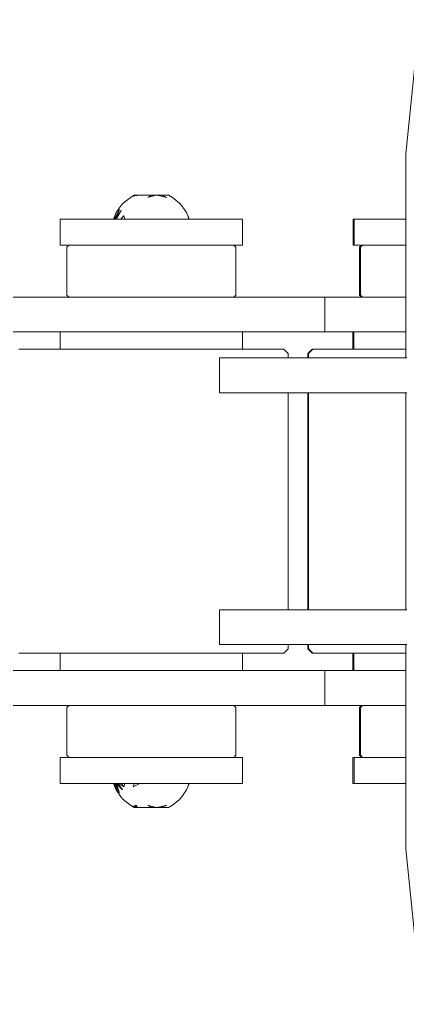
# Model space of a CAD drawing. Units: millimetres. Extents: x -2606 to 1948, y -1901 to 2790.
# Drawn here: x -279 to -190, y -116 to 111 of the extents above; entities that cross this region are included whole.
import ezdxf

# ---------------------------------------------------------------- set-up
doc = ezdxf.new("R2010")
doc.units = ezdxf.units.MM
doc.layers.add('InterSystem-dimension', color=7, linetype='Continuous', lineweight=5)
doc.layers.add('InterSystem-drawing', color=7, linetype='Continuous', lineweight=13)
doc.styles.add('arial', font='arial.ttf')
doc.dimstyles.new('IS_1-50(mm)', dxfattribs={"dimtxt": 100, "dimasz": 100, "dimexe": 10, "dimexo": 50, "dimgap": 10, "dimtad": 1, "dimdec": 0, "dimrnd": 0.5, "dimzin": 0, "dimtxsty": 'arial', "dimcen": 50, "dimclrd": 256, "dimclre": 256, "dimclrt": 256, "dimadec": 1, "dimazin": 0, "dimtfac": 1, "dimtdec": 0, "dimtmove": 0, "dimatfit": 3, "dimfxl": 1, "dimtolj": 1, "dimtzin": 0, "dimlwd": -1, "dimlwe": -1, "dimarcsym": 0})

# ---------------------------------------------------------------- blocks, each defined once
blk = doc.blocks.new('*D3')
at = {"layer": 'Defpoints', "color": 0, "transparency": 16777216}
for p in [(-559.79, -0.23), (470.29, -339.63), (470.29, -625.88)]:
    blk.add_point(p, dxfattribs=at)
at = {"layer": 'InterSystem-dimension', "transparency": 16777216}
for p, q in [((-559.79, -50.23), (-559.79, -635.88)), ((470.29, -389.63), (470.29, -635.88)), ((-459.79, -625.88), (370.29, -625.88))]:
    blk.add_line(p, q, dxfattribs=at)
for points in [[(-459.79, -609.22), (-459.79, -642.55), (-559.79, -625.88)], [(370.29, -609.22), (370.29, -642.55), (470.29, -625.88)]]:
    blk.add_solid(points, dxfattribs=at)
at = {"layer": 'InterSystem-dimension', "transparency": 16777216, "insert": (-44.75, -564.79), "char_height": 100, "attachment_point": 5, "style": 'arial'}
blk.add_mtext('\\A1;1030', dxfattribs=at)

msp = doc.modelspace()

# ---------------------------------------------------------------- linework, layer by layer
at = {"layer": 'InterSystem-drawing'}
for p, q in [((-186.53, 110.75), (-189.72, 79.84)), ((-189.72, 64.84), (-189.72, 79.84)), ((-253.18, 69.82), (-252.27, 70.34)), ((-252.06, 70.34), (-253.18, 69.82)), ((-252.06, 70.34), (-252.54, 70.08)), ((-252.06, 70.34), (-252.27, 70.34)), ((-252.06, 70.34), (-251.62, 70.31)), ((-251.72, 70.28), (-251.62, 70.31)), ((-251.51, 70.32), (-251.62, 70.31)), ((-251.49, 70.34), (-251.51, 70.32)), ((-249.51, 70.34), (-251.49, 70.34)), ((-248.38, 70.34), (-249.59, 70.34)), ((-248.3, 70.34), (-249.51, 70.34)), ((-249.02, 69.9), (-248.3, 70.34)), ((-247.16, 70.34), (-249.02, 69.85)), ((-247.16, 70.34), (-248.3, 70.34)), ((-247.08, 70.34), (-248.3, 70.34)), ((-247.08, 70.34), (-247.16, 70.34)), ((-247.08, 70.34), (-245.99, 70.34)), ((-245.74, 70.04), (-247.08, 70.34)), ((-245.74, 70.23), (-245.99, 70.34)), ((-245.13, 70.34), (-245.99, 70.34)), ((-245.13, 70.34), (-244.41, 70.34)), ((-243.49, 69.82), (-244.41, 70.34)), ((-255.34, 67.89), (-254.84, 68.51)), ((-253.18, 69.82), (-254.84, 68.51)), ((-252.54, 70.08), (-253.18, 69.82)), ((-251.72, 70.28), (-252.54, 70.08)), ((-249.14, 69.82), (-249.02, 69.9)), ((-249.02, 69.85), (-249.14, 69.82)), ((-245.05, 69.94), (-245.74, 70.23)), ((-245.05, 69.88), (-245.74, 70.04)), ((-245.05, 69.88), (-245.05, 69.94)), ((-244.79, 69.82), (-245.05, 69.94)), ((-244.79, 69.82), (-245.05, 69.88)), ((-241.83, 68.51), (-243.49, 69.82)), ((-241.83, 68.51), (-241.33, 67.89)), ((-256.78, 65.6), (-256.46, 66.32)), ((-255.7, 66.93), (-256.73, 64.84)), ((-256.65, 65.76), (-256.71, 65.6)), ((-256.46, 66.32), (-256.65, 65.76)), ((-256.57, 65.86), (-256.64, 65.6)), ((-255.7, 66.93), (-256.63, 64.84)), ((-256.46, 66.32), (-256.57, 65.86)), ((-255.34, 67.89), (-256.46, 66.32)), ((-256.42, 65.6), (-255.83, 66.7)), ((-255.9, 66.43), (-256.22, 65.6)), ((-255.31, 66.78), (-256.01, 65.65)), ((-255.31, 66.78), (-255.91, 65.71)), ((-255.7, 66.93), (-255.9, 66.43)), ((-255.83, 66.7), (-255.7, 66.93)), ((-240.21, 66.32), (-241.33, 67.89)), ((-239.9, 65.6), (-240.21, 66.32)), ((-269.33, 58.84), (-269.33, 64.84)), ((-269.15, 64.84), (-269.33, 64.84)), ((-268.46, 64.84), (-269.15, 64.84)), ((-267.27, 64.84), (-268.46, 64.84)), ((-265.61, 64.84), (-267.27, 64.84)), ((-263.53, 64.84), (-265.61, 64.84)), ((-261.08, 64.84), (-263.53, 64.84)), ((-258.31, 64.84), (-261.08, 64.84)), ((-256.99, 64.84), (-258.31, 64.84)), ((-256.78, 65.6), (-257.09, 64.84)), ((-256.99, 64.84), (-256.78, 65.6)), ((-256.96, 64.84), (-256.99, 64.84)), ((-256.95, 64.87), (-256.96, 64.84)), ((-256.82, 64.84), (-256.96, 64.84)), ((-256.78, 65.6), (-256.95, 64.87)), ((-256.71, 65.6), (-256.95, 64.87)), ((-256.82, 64.84), (-256.68, 65.11)), ((-256.78, 65.03), (-256.82, 64.84)), ((-256.51, 64.84), (-256.82, 64.84)), ((-256.64, 65.6), (-256.78, 65.03)), ((-256.68, 65.11), (-256.42, 65.6)), ((-256.27, 65.46), (-256.51, 64.84)), ((-256.13, 65.46), (-256.51, 64.84)), ((-256.38, 64.84), (-256.51, 64.84)), ((-256.14, 65.28), (-256.38, 64.84)), ((-256.09, 64.84), (-256.38, 64.84)), ((-256.22, 65.6), (-256.27, 65.46)), ((-256.03, 65.49), (-256.14, 65.28)), ((-256.14, 65.28), (-256.13, 65.46)), ((-256.07, 65.55), (-256.13, 65.46)), ((-255.36, 64.84), (-256.09, 64.84)), ((-256.06, 65.57), (-256.07, 65.55)), ((-256.03, 65.49), (-256.07, 65.55)), ((-256.01, 65.65), (-256.06, 65.57)), ((-256, 65.54), (-256.03, 65.49)), ((-255.91, 65.71), (-256, 65.54)), ((-255.11, 65.1), (-255.36, 64.84)), ((-255.3, 64.84), (-255.36, 64.84)), ((-254.59, 64.84), (-255.3, 64.84)), ((-254.65, 65.58), (-255.11, 65.1)), ((-254.63, 65.6), (-254.65, 65.58)), ((-254.65, 65.58), (-254.46, 64.84)), ((-254.46, 64.84), (-254.59, 64.84)), ((-252.23, 64.84), (-254.46, 64.84)), ((-252.11, 64.84), (-252.23, 64.84)), ((-249.61, 64.84), (-252.11, 64.84)), ((-248.83, 64.84), (-249.61, 64.84)), ((-248.24, 64.84), (-248.83, 64.84)), ((-246.88, 64.84), (-248.24, 64.84)), ((-245.54, 64.84), (-246.88, 64.84)), ((-244.28, 64.84), (-245.54, 64.84)), ((-243.12, 64.84), (-244.28, 64.84)), ((-242.32, 64.84), (-243.12, 64.84)), ((-242.08, 64.84), (-242.32, 64.84)), ((-242.08, 64.84), (-240.5, 64.84)), ((-240.5, 64.84), (-239.68, 64.84)), ((-239.87, 65.52), (-239.9, 65.6)), ((-239.59, 64.84), (-239.87, 65.52)), ((-239.87, 65.52), (-239.68, 64.84)), ((-239.62, 64.84), (-239.83, 65.36)), ((-239.59, 64.84), (-239.68, 64.84)), ((-239.25, 64.84), (-239.59, 64.84)), ((-236.4, 64.84), (-239.25, 64.84)), ((-233.84, 64.84), (-236.4, 64.84)), ((-231.64, 64.84), (-233.84, 64.84)), ((-229.86, 64.84), (-231.64, 64.84)), ((-228.52, 64.84), (-229.86, 64.84)), ((-227.68, 64.84), (-228.52, 64.84)), ((-227.34, 64.84), (-227.68, 64.84)), ((-227.34, 58.84), (-227.34, 64.84)), ((-201.88, 58.84), (-201.88, 64.84)), ((-201.74, 64.84), (-201.88, 64.84)), ((-201.65, 64.84), (-201.74, 64.84)), ((-201.65, 58.84), (-201.65, 64.84)), ((-201.19, 64.84), (-201.65, 64.84)), ((-200.22, 64.84), (-201.19, 64.84)), ((-198.76, 64.84), (-200.22, 64.84)), ((-196.87, 64.84), (-198.76, 64.84)), ((-194.57, 64.84), (-196.87, 64.84)), ((-191.93, 64.84), (-194.57, 64.84)), ((-189.72, 64.84), (-191.93, 64.84)), ((-189.72, 58.84), (-189.72, 64.84)), ((-269.33, 58.84), (-269.15, 58.84)), ((-269.15, 58.84), (-268.46, 58.84)), ((-268.46, 58.84), (-267.3, 58.84)), ((-267.3, 58.84), (-267.8, 58.34)), ((-267.8, 58.34), (-267.8, 47.34)), ((-267.3, 58.84), (-267.27, 58.84)), ((-267.27, 58.84), (-266.74, 58.84)), ((-266.74, 58.84), (-265.77, 58.84)), ((-265.77, 58.84), (-265.61, 58.84)), ((-265.61, 58.84), (-264.37, 58.84)), ((-264.37, 58.84), (-263.53, 58.84)), ((-263.53, 58.84), (-262.58, 58.84)), ((-262.58, 58.84), (-261.08, 58.84)), ((-261.08, 58.84), (-260.44, 58.84)), ((-260.44, 58.84), (-258.31, 58.84)), ((-258.31, 58.84), (-258, 58.84)), ((-258, 58.84), (-255.3, 58.84)), ((-255.3, 58.84), (-252.47, 58.84)), ((-252.47, 58.84), (-252.11, 58.84)), ((-252.11, 58.84), (-249.52, 58.84)), ((-249.52, 58.84), (-248.83, 58.84)), ((-248.83, 58.84), (-246.53, 58.84)), ((-246.53, 58.84), (-245.54, 58.84)), ((-245.54, 58.84), (-243.6, 58.84)), ((-243.6, 58.84), (-242.32, 58.84)), ((-242.32, 58.84), (-240.78, 58.84)), ((-240.78, 58.84), (-239.25, 58.84)), ((-239.25, 58.84), (-238.14, 58.84)), ((-238.14, 58.84), (-236.4, 58.84)), ((-236.4, 58.84), (-235.76, 58.84)), ((-235.76, 58.84), (-233.84, 58.84)), ((-233.84, 58.84), (-233.69, 58.84)), ((-233.69, 58.84), (-231.98, 58.84)), ((-231.98, 58.84), (-231.64, 58.84)), ((-231.64, 58.84), (-230.67, 58.84)), ((-230.67, 58.84), (-229.86, 58.84)), ((-229.86, 58.84), (-229.79, 58.84)), ((-229.79, 58.84), (-229.37, 58.84)), ((-229.37, 58.84), (-228.87, 58.34)), ((-229.37, 58.84), (-228.52, 58.84)), ((-228.87, 58.34), (-228.87, 47.34)), ((-228.52, 58.84), (-227.68, 58.84)), ((-227.68, 58.84), (-227.34, 58.84)), ((-201.88, 58.84), (-201.74, 58.84)), ((-201.74, 58.84), (-201.65, 58.84)), ((-201.65, 58.84), (-201.19, 58.84)), ((-201.19, 58.84), (-200.22, 58.84)), ((-199.86, 58.84), (-200.36, 58.34)), ((-200.36, 58.34), (-200.36, 47.34)), ((-200.22, 58.84), (-199.86, 58.84)), ((-199.67, 58.84), (-200.17, 58.34)), ((-200.17, 58.34), (-200.17, 47.34)), ((-199.86, 58.84), (-199.67, 58.84)), ((-199.67, 58.84), (-199.27, 58.84)), ((-199.27, 58.84), (-198.76, 58.84)), ((-198.76, 58.84), (-198.42, 58.84)), ((-198.42, 58.84), (-197.13, 58.84)), ((-197.13, 58.84), (-196.87, 58.84)), ((-196.87, 58.84), (-195.43, 58.84)), ((-195.43, 58.84), (-194.57, 58.84)), ((-194.57, 58.84), (-193.37, 58.84)), ((-193.37, 58.84), (-191.93, 58.84)), ((-191.93, 58.84), (-191, 58.84)), ((-191, 58.84), (-189.72, 58.84)), ((-189.72, 58.34), (-189.72, 58.84)), ((-189.72, 47.34), (-189.72, 58.34)), ((-280.14, 46.84), (-267.3, 46.84)), ((-267.3, 46.84), (-267.8, 47.34)), ((-267.25, 46.84), (-267.3, 46.84)), ((-266.74, 46.84), (-267.25, 46.84)), ((-265.77, 46.84), (-266.74, 46.84)), ((-264.37, 46.84), (-265.77, 46.84)), ((-262.58, 46.84), (-264.37, 46.84)), ((-260.97, 46.84), (-262.58, 46.84)), ((-260.44, 46.84), (-260.97, 46.84)), ((-258.51, 46.84), (-260.44, 46.84)), ((-258, 46.84), (-258.51, 46.84)), ((-256, 46.84), (-258, 46.84)), ((-255.32, 46.84), (-256, 46.84)), ((-253.46, 46.84), (-255.32, 46.84)), ((-252.47, 46.84), (-253.46, 46.84)), ((-250.91, 46.84), (-252.47, 46.84)), ((-249.52, 46.84), (-250.91, 46.84)), ((-248.34, 46.84), (-249.52, 46.84)), ((-246.53, 46.84), (-248.34, 46.84)), ((-243.6, 46.84), (-246.53, 46.84)), ((-242.08, 46.84), (-243.6, 46.84)), ((-240.78, 46.84), (-242.08, 46.84)), ((-238.14, 46.84), (-240.78, 46.84)), ((-235.98, 46.84), (-238.14, 46.84)), ((-235.76, 46.84), (-235.98, 46.84)), ((-233.69, 46.84), (-235.76, 46.84)), ((-231.98, 46.84), (-233.69, 46.84)), ((-230.67, 46.84), (-231.98, 46.84)), ((-230.18, 46.84), (-230.67, 46.84)), ((-229.79, 46.84), (-230.18, 46.84)), ((-229.37, 46.84), (-229.79, 46.84)), ((-229.37, 46.84), (-228.87, 47.34)), ((-224.83, 46.84), (-229.37, 46.84)), ((-220.05, 46.84), (-224.83, 46.84)), ((-215.98, 46.84), (-220.05, 46.84)), ((-212.7, 46.84), (-215.98, 46.84)), ((-210.29, 46.84), (-212.7, 46.84)), ((-208.83, 46.84), (-210.29, 46.84)), ((-208.34, 46.84), (-208.83, 46.84)), ((-208.34, 46.84), (-208.34, 38.84)), ((-208.34, 46.84), (-207.36, 46.84)), ((-207.36, 46.84), (-203.84, 46.84)), ((-203.84, 46.84), (-199.86, 46.84)), ((-200.36, 47.34), (-199.86, 46.84)), ((-200.17, 47.34), (-199.67, 46.84)), ((-199.86, 46.84), (-199.83, 46.84)), ((-199.83, 46.84), (-199.67, 46.84)), ((-199.67, 46.84), (-199.27, 46.84)), ((-199.27, 46.84), (-198.42, 46.84)), ((-198.42, 46.84), (-197.13, 46.84)), ((-197.13, 46.84), (-195.43, 46.84)), ((-195.43, 46.84), (-193.37, 46.84)), ((-193.37, 46.84), (-191, 46.84)), ((-191, 46.84), (-190.72, 46.84)), ((-190.72, 46.84), (-189.72, 46.84)), ((-189.72, 46.84), (-189.72, 47.34)), ((-189.72, 38.84), (-189.72, 46.84)), ((-280.14, 38.84), (-269.34, 38.84)), ((-269.34, 38.84), (-269.04, 38.84)), ((-269.34, 38.84), (-269.34, 34.84)), ((-269.04, 38.84), (-268.24, 38.84)), ((-266.95, 38.84), (-268.24, 38.84)), ((-265.19, 38.84), (-266.95, 38.84)), ((-263.03, 38.84), (-265.19, 38.84)), ((-260.97, 38.84), (-263.03, 38.84)), ((-260.97, 38.84), (-260.5, 38.84)), ((-260.5, 38.84), (-258.51, 38.84)), ((-258.51, 38.84), (-257.67, 38.84)), ((-257.67, 38.84), (-256, 38.84)), ((-256, 38.84), (-254.61, 38.84)), ((-254.61, 38.84), (-253.46, 38.84)), ((-253.46, 38.84), (-251.4, 38.84)), ((-251.4, 38.84), (-250.91, 38.84)), ((-250.91, 38.84), (-248.34, 38.84)), ((-248.34, 38.84), (-248.11, 38.84)), ((-248.11, 38.84), (-244.83, 38.84)), ((-244.83, 38.84), (-242.08, 38.84)), ((-242.08, 38.84), (-241.64, 38.84)), ((-241.64, 38.84), (-238.61, 38.84)), ((-238.61, 38.84), (-235.98, 38.84)), ((-235.98, 38.84), (-235.81, 38.84)), ((-235.81, 38.84), (-233.33, 38.84)), ((-233.33, 38.84), (-231.22, 38.84)), ((-231.22, 38.84), (-230.18, 38.84)), ((-230.18, 38.84), (-229.53, 38.84)), ((-229.53, 38.84), (-228.3, 38.84)), ((-228.3, 38.84), (-227.56, 38.84)), ((-227.56, 38.84), (-227.34, 38.84)), ((-227.34, 38.84), (-227.34, 34.84)), ((-227.34, 38.84), (-224.83, 38.84)), ((-224.83, 38.84), (-220.05, 38.84)), ((-220.05, 38.84), (-215.98, 38.84)), ((-215.98, 38.84), (-212.7, 38.84)), ((-212.7, 38.84), (-210.29, 38.84)), ((-210.29, 38.84), (-208.83, 38.84)), ((-208.83, 38.84), (-208.34, 38.84)), ((-207.36, 38.84), (-208.34, 38.84)), ((-203.84, 38.84), (-207.36, 38.84)), ((-201.89, 38.84), (-203.84, 38.84)), ((-201.89, 38.84), (-201.89, 34.84)), ((-201.66, 38.84), (-201.89, 38.84)), ((-201.66, 38.84), (-201.6, 38.84)), ((-201.66, 34.84), (-201.66, 38.84)), ((-201.6, 38.84), (-201.02, 38.84)), ((-201.02, 38.84), (-199.94, 38.84)), ((-199.94, 38.84), (-199.83, 38.84)), ((-199.83, 38.84), (-198.39, 38.84)), ((-198.39, 38.84), (-196.4, 38.84)), ((-196.4, 38.84), (-195.43, 38.84)), ((-195.43, 38.84), (-194.02, 38.84)), ((-194.02, 38.84), (-191.32, 38.84)), ((-191.32, 38.84), (-190.72, 38.84)), ((-189.72, 38.84), (-190.72, 38.84)), ((-189.72, 34.84), (-189.72, 38.84)), ((-278.84, 34.84), (-278.5, 34.84)), ((-277.43, 34.84), (-278.5, 34.84)), ((-277.43, 34.84), (-275.64, 34.84)), ((-273.17, 34.84), (-275.64, 34.84)), ((-273.17, 34.84), (-270.1, 34.84)), ((-269.34, 34.84), (-270.1, 34.84)), ((-269.04, 34.84), (-269.34, 34.84)), ((-268.24, 34.84), (-269.04, 34.84)), ((-266.95, 34.84), (-268.24, 34.84)), ((-266.48, 34.84), (-266.95, 34.84)), ((-266.48, 34.84), (-265.19, 34.84)), ((-263.03, 34.84), (-265.19, 34.84)), ((-262.43, 34.84), (-263.03, 34.84)), ((-262.43, 34.84), (-260.5, 34.84)), ((-258.02, 34.84), (-260.5, 34.84)), ((-257.67, 34.84), (-258.02, 34.84)), ((-257.67, 34.84), (-254.61, 34.84)), ((-253.38, 34.84), (-254.61, 34.84)), ((-253.38, 34.84), (-251.4, 34.84)), ((-248.61, 34.84), (-251.4, 34.84)), ((-248.11, 34.84), (-248.61, 34.84)), ((-244.83, 34.84), (-248.11, 34.84)), ((-243.84, 34.84), (-244.83, 34.84)), ((-241.64, 34.84), (-243.84, 34.84)), ((-241.64, 34.84), (-239.17, 34.84)), ((-238.61, 34.84), (-239.17, 34.84)), ((-235.81, 34.84), (-238.61, 34.84)), ((-235.81, 34.84), (-234.74, 34.84)), ((-233.33, 34.84), (-234.74, 34.84)), ((-231.22, 34.84), (-233.33, 34.84)), ((-230.63, 34.84), (-231.22, 34.84)), ((-229.53, 34.84), (-230.63, 34.84)), ((-228.3, 34.84), (-229.53, 34.84)), ((-227.56, 34.84), (-228.3, 34.84)), ((-227.34, 34.84), (-227.56, 34.84)), ((-226.97, 34.84), (-227.34, 34.84)), ((-226.97, 34.84), (-223.82, 34.84)), ((-223.82, 34.84), (-221.29, 34.84)), ((-219.42, 34.84), (-221.29, 34.84)), ((-218.26, 34.84), (-219.42, 34.84)), ((-217.84, 34.84), (-218.26, 34.84)), ((-216.84, 33.84), (-217.84, 34.84)), ((-211.29, 34.84), (-212.29, 33.84)), ((-211.13, 34.84), (-212.12, 33.84)), ((-211.13, 34.84), (-211.29, 34.84)), ((-211.08, 34.84), (-211.13, 34.84)), ((-211.08, 34.84), (-210.28, 34.84)), ((-210.28, 34.84), (-208.75, 34.84)), ((-208.75, 34.84), (-206.54, 34.84)), ((-206.54, 34.84), (-203.69, 34.84)), ((-201.89, 34.84), (-203.69, 34.84)), ((-201.66, 34.84), (-201.89, 34.84)), ((-201.6, 34.84), (-201.66, 34.84)), ((-201.02, 34.84), (-201.6, 34.84)), ((-200.27, 34.84), (-201.02, 34.84)), ((-199.94, 34.84), (-200.27, 34.84)), ((-198.39, 34.84), (-199.94, 34.84)), ((-196.4, 34.84), (-198.39, 34.84)), ((-196.37, 34.84), (-196.4, 34.84)), ((-196.37, 34.84), (-194.02, 34.84)), ((-192.08, 34.84), (-194.02, 34.84)), ((-191.32, 34.84), (-192.08, 34.84)), ((-189.72, 34.84), (-191.32, 34.84)), ((-189.72, 33.84), (-189.72, 34.84)), ((-232.65, 32.84), (-232.62, 32.84)), ((-232.65, 32.84), (-232.65, 24.84)), ((-232.55, 32.84), (-232.62, 32.84)), ((-232.52, 32.84), (-232.55, 32.84)), ((-232.46, 32.84), (-232.52, 32.84)), ((-232.3, 32.84), (-232.46, 32.84)), ((-232.17, 32.84), (-232.3, 32.84)), ((-232.17, 32.84), (-232.05, 32.84)), ((-232.05, 32.84), (-231.91, 32.84)), ((-231.91, 32.84), (-231.76, 32.84)), ((-231.06, 32.84), (-231.76, 32.84)), ((-230.34, 32.84), (-231.06, 32.84)), ((-230.05, 32.84), (-230.34, 32.84)), ((-229.62, 32.84), (-230.05, 32.84)), ((-228.88, 32.84), (-229.62, 32.84)), ((-228.13, 32.84), (-228.88, 32.84)), ((-226.26, 32.84), (-228.13, 32.84)), ((-223.02, 32.84), (-226.26, 32.84)), ((-220.58, 32.84), (-223.02, 32.84)), ((-220.4, 32.84), (-220.58, 32.84)), ((-218.47, 32.84), (-220.4, 32.84)), ((-217.27, 32.84), (-218.47, 32.84)), ((-216.84, 32.84), (-217.27, 32.84)), ((-216.84, 33.84), (-216.84, 32.84)), ((-216.84, 32.84), (-212.3, 32.84)), ((-212.29, 33.84), (-212.3, 32.84)), ((-212.21, 32.84), (-212.3, 32.84)), ((-212.12, 32.84), (-212.21, 32.84)), ((-212.12, 33.84), (-212.12, 32.84)), ((-212.07, 32.84), (-212.12, 32.84)), ((-211.25, 32.84), (-212.07, 32.84)), ((-209.67, 32.84), (-211.25, 32.84)), ((-207.39, 32.84), (-209.67, 32.84)), ((-207.39, 32.84), (-204.44, 32.84)), ((-203.21, 32.84), (-204.44, 32.84)), ((-203.21, 32.84), (-200.91, 32.84)), ((-196.88, 32.84), (-200.91, 32.84)), ((-193.81, 32.84), (-196.88, 32.84)), ((-192.45, 32.84), (-193.81, 32.84)), ((-192.45, 32.84), (-189.72, 32.84)), ((-189.72, 32.84), (-189.72, 33.84)), ((-189.49, 32.84), (-189.72, 32.84)), ((-232.62, 24.84), (-232.65, 24.84)), ((-232.62, 24.84), (-232.55, 24.84)), ((-232.55, 24.84), (-232.52, 24.84)), ((-232.52, 24.84), (-232.46, 24.84)), ((-232.3, 24.84), (-232.46, 24.84)), ((-232.3, 24.84), (-232.17, 24.84)), ((-232.05, 24.84), (-232.17, 24.84)), ((-231.91, 24.84), (-232.05, 24.84)), ((-231.76, 24.84), (-231.91, 24.84)), ((-231.76, 24.84), (-231.06, 24.84)), ((-231.06, 24.84), (-230.34, 24.84)), ((-230.34, 24.84), (-230.05, 24.84)), ((-230.05, 24.84), (-229.62, 24.84)), ((-229.62, 24.84), (-228.88, 24.84)), ((-228.88, 24.84), (-228.13, 24.84)), ((-228.13, 24.84), (-226.26, 24.84)), ((-226.26, 24.84), (-223.02, 24.84)), ((-223.02, 24.84), (-220.58, 24.84)), ((-220.58, 24.84), (-220.4, 24.84)), ((-220.4, 24.84), (-218.47, 24.84)), ((-218.47, 24.84), (-217.27, 24.84)), ((-217.27, 24.84), (-216.84, 24.84)), ((-216.84, 24.84), (-216.84, -25.16)), ((-216.84, 24.84), (-212.29, 24.84)), ((-212.29, 24.84), (-212.29, -25.16)), ((-212.29, 24.84), (-212.21, 24.84)), ((-212.21, 24.84), (-212.12, 24.84)), ((-212.12, 24.84), (-212.12, -25.16)), ((-212.12, 24.84), (-212.07, 24.84)), ((-211.25, 24.84), (-212.07, 24.84)), ((-211.25, 24.84), (-209.67, 24.84)), ((-207.39, 24.84), (-209.67, 24.84)), ((-207.39, 24.84), (-204.44, 24.84)), ((-204.44, 24.84), (-203.21, 24.84)), ((-203.21, 24.84), (-200.91, 24.84)), ((-196.88, 24.84), (-200.91, 24.84)), ((-196.88, 24.84), (-193.81, 24.84)), ((-193.81, 24.84), (-192.45, 24.84)), ((-192.45, 24.84), (-189.72, 24.84)), ((-189.72, -25.16), (-189.72, 24.84)), ((-189.72, 24.84), (-189.49, 24.84)), ((-232.65, -25.16), (-232.62, -25.16)), ((-232.65, -25.16), (-232.65, -33.16)), ((-232.55, -25.16), (-232.62, -25.16)), ((-232.52, -25.16), (-232.55, -25.16)), ((-232.46, -25.16), (-232.52, -25.16)), ((-232.3, -25.16), (-232.46, -25.16)), ((-232.17, -25.16), (-232.3, -25.16)), ((-232.17, -25.16), (-232.05, -25.16)), ((-232.05, -25.16), (-231.91, -25.16)), ((-231.91, -25.16), (-231.76, -25.16)), ((-231.06, -25.16), (-231.76, -25.16)), ((-230.34, -25.16), (-231.06, -25.16)), ((-230.05, -25.16), (-230.34, -25.16)), ((-229.62, -25.16), (-230.05, -25.16)), ((-228.88, -25.16), (-229.62, -25.16)), ((-228.13, -25.16), (-228.88, -25.16)), ((-226.26, -25.16), (-228.13, -25.16)), ((-223.02, -25.16), (-226.26, -25.16)), ((-220.58, -25.16), (-223.02, -25.16)), ((-220.4, -25.16), (-220.58, -25.16)), ((-218.47, -25.16), (-220.4, -25.16)), ((-217.27, -25.16), (-218.47, -25.16)), ((-216.84, -25.16), (-217.27, -25.16)), ((-216.84, -25.16), (-212.29, -25.16)), ((-212.21, -25.16), (-212.29, -25.16)), ((-212.12, -25.16), (-212.21, -25.16)), ((-212.07, -25.16), (-212.12, -25.16)), ((-211.25, -25.16), (-212.07, -25.16)), ((-209.67, -25.16), (-211.25, -25.16)), ((-207.39, -25.16), (-209.67, -25.16)), ((-207.39, -25.16), (-204.44, -25.16)), ((-203.21, -25.16), (-204.44, -25.16)), ((-203.21, -25.16), (-200.91, -25.16)), ((-196.88, -25.16), (-200.91, -25.16)), ((-193.81, -25.16), (-196.88, -25.16)), ((-192.45, -25.16), (-193.81, -25.16)), ((-192.45, -25.16), (-189.72, -25.16)), ((-189.49, -25.16), (-189.72, -25.16)), ((-232.62, -33.16), (-232.65, -33.16)), ((-232.62, -33.16), (-232.55, -33.16)), ((-232.55, -33.16), (-232.52, -33.16)), ((-232.52, -33.16), (-232.46, -33.16)), ((-232.3, -33.16), (-232.46, -33.16)), ((-232.3, -33.16), (-232.17, -33.16)), ((-232.05, -33.16), (-232.17, -33.16)), ((-231.91, -33.16), (-232.05, -33.16)), ((-231.76, -33.16), (-231.91, -33.16)), ((-231.76, -33.16), (-231.06, -33.16)), ((-231.06, -33.16), (-230.34, -33.16)), ((-230.34, -33.16), (-230.05, -33.16)), ((-230.05, -33.16), (-229.62, -33.16)), ((-229.62, -33.16), (-228.88, -33.16)), ((-228.88, -33.16), (-228.13, -33.16)), ((-228.13, -33.16), (-226.26, -33.16)), ((-226.26, -33.16), (-223.02, -33.16)), ((-223.02, -33.16), (-220.58, -33.16)), ((-220.58, -33.16), (-220.4, -33.16)), ((-220.4, -33.16), (-218.47, -33.16)), ((-218.47, -33.16), (-217.27, -33.16)), ((-217.27, -33.16), (-216.84, -33.16)), ((-216.84, -33.16), (-216.84, -34.16)), ((-216.84, -33.16), (-212.3, -33.16)), ((-212.3, -33.16), (-212.29, -34.16)), ((-212.3, -33.16), (-212.21, -33.16)), ((-212.21, -33.16), (-212.12, -33.16)), ((-212.12, -33.16), (-212.12, -34.16)), ((-212.12, -33.16), (-212.07, -33.16)), ((-211.25, -33.16), (-212.07, -33.16)), ((-211.25, -33.16), (-209.67, -33.16)), ((-207.39, -33.16), (-209.67, -33.16)), ((-207.39, -33.16), (-204.44, -33.16)), ((-204.44, -33.16), (-203.21, -33.16)), ((-203.21, -33.16), (-200.91, -33.16)), ((-200.91, -33.16), (-196.88, -33.16)), ((-196.88, -33.16), (-193.81, -33.16)), ((-193.81, -33.16), (-192.45, -33.16)), ((-192.45, -33.16), (-189.72, -33.16)), ((-189.72, -33.16), (-189.49, -33.16)), ((-189.72, -34.16), (-189.72, -33.16)), ((-278.5, -35.16), (-278.84, -35.16)), ((-277.43, -35.16), (-278.5, -35.16)), ((-277.43, -35.16), (-275.64, -35.16)), ((-275.64, -35.16), (-273.17, -35.16)), ((-273.17, -35.16), (-270.1, -35.16)), ((-269.34, -35.16), (-270.1, -35.16)), ((-269.34, -35.16), (-269.04, -35.16)), ((-269.34, -35.16), (-269.34, -39.16)), ((-269.04, -35.16), (-268.24, -35.16)), ((-266.95, -35.16), (-268.24, -35.16)), ((-266.95, -35.16), (-266.49, -35.16)), ((-265.19, -35.16), (-266.49, -35.16)), ((-263.03, -35.16), (-265.19, -35.16)), ((-263.03, -35.16), (-262.43, -35.16)), ((-260.5, -35.16), (-262.43, -35.16)), ((-260.5, -35.16), (-258.02, -35.16)), ((-257.67, -35.16), (-258.02, -35.16)), ((-257.67, -35.16), (-254.61, -35.16)), ((-253.38, -35.16), (-254.61, -35.16)), ((-253.38, -35.16), (-251.4, -35.16)), ((-248.61, -35.16), (-251.4, -35.16)), ((-248.61, -35.16), (-248.11, -35.16)), ((-244.83, -35.16), (-248.11, -35.16)), ((-243.84, -35.16), (-244.83, -35.16)), ((-243.84, -35.16), (-241.64, -35.16)), ((-239.17, -35.16), (-241.64, -35.16)), ((-239.17, -35.16), (-238.61, -35.16)), ((-238.61, -35.16), (-235.81, -35.16)), ((-234.74, -35.16), (-235.81, -35.16)), ((-234.74, -35.16), (-233.33, -35.16)), ((-231.22, -35.16), (-233.33, -35.16)), ((-231.22, -35.16), (-230.63, -35.16)), ((-230.63, -35.16), (-229.53, -35.16)), ((-228.3, -35.16), (-229.53, -35.16)), ((-228.3, -35.16), (-227.56, -35.16)), ((-227.56, -35.16), (-227.34, -35.16)), ((-227.34, -35.16), (-227.34, -39.16)), ((-227.34, -35.16), (-226.97, -35.16)), ((-226.97, -35.16), (-223.82, -35.16)), ((-223.82, -35.16), (-221.29, -35.16)), ((-219.42, -35.16), (-221.29, -35.16)), ((-219.42, -35.16), (-218.26, -35.16)), ((-218.26, -35.16), (-217.84, -35.16)), ((-216.84, -34.16), (-217.84, -35.16)), ((-212.29, -34.16), (-211.29, -35.16)), ((-211.13, -35.16), (-212.12, -34.16)), ((-211.29, -35.16), (-211.13, -35.16)), ((-211.13, -35.16), (-211.08, -35.16)), ((-211.08, -35.16), (-210.28, -35.16)), ((-210.28, -35.16), (-208.75, -35.16)), ((-208.75, -35.16), (-206.54, -35.16)), ((-203.69, -35.16), (-206.54, -35.16)), ((-201.89, -35.16), (-203.69, -35.16)), ((-201.89, -35.16), (-201.89, -39.16)), ((-201.89, -35.16), (-201.66, -35.16)), ((-201.66, -35.16), (-201.6, -35.16)), ((-201.66, -39.16), (-201.66, -35.16)), ((-201.6, -35.16), (-201.02, -35.16)), ((-201.02, -35.16), (-200.27, -35.16)), ((-200.27, -35.16), (-199.94, -35.16)), ((-199.94, -35.16), (-198.39, -35.16)), ((-198.39, -35.16), (-196.4, -35.16)), ((-196.4, -35.16), (-196.37, -35.16)), ((-194.02, -35.16), (-196.37, -35.16)), ((-194.02, -35.16), (-192.08, -35.16)), ((-191.32, -35.16), (-192.08, -35.16)), ((-191.32, -35.16), (-189.72, -35.16)), ((-189.72, -35.16), (-189.72, -34.16)), ((-189.72, -39.16), (-189.72, -35.16)), ((-269.34, -39.16), (-280.14, -39.16)), ((-269.04, -39.16), (-269.34, -39.16)), ((-268.24, -39.16), (-269.04, -39.16)), ((-268.24, -39.16), (-266.95, -39.16)), ((-266.95, -39.16), (-265.19, -39.16)), ((-265.19, -39.16), (-263.03, -39.16)), ((-263.03, -39.16), (-260.97, -39.16)), ((-260.5, -39.16), (-260.97, -39.16)), ((-258.51, -39.16), (-260.5, -39.16)), ((-257.67, -39.16), (-258.51, -39.16)), ((-256, -39.16), (-257.67, -39.16)), ((-254.61, -39.16), (-256, -39.16)), ((-253.46, -39.16), (-254.61, -39.16)), ((-251.4, -39.16), (-253.46, -39.16)), ((-250.91, -39.16), (-251.4, -39.16)), ((-248.34, -39.16), (-250.91, -39.16)), ((-248.11, -39.16), (-248.34, -39.16)), ((-244.83, -39.16), (-248.11, -39.16)), ((-242.08, -39.16), (-244.83, -39.16)), ((-241.64, -39.16), (-242.08, -39.16)), ((-238.61, -39.16), (-241.64, -39.16)), ((-235.98, -39.16), (-238.61, -39.16)), ((-235.81, -39.16), (-235.98, -39.16)), ((-233.33, -39.16), (-235.81, -39.16)), ((-231.22, -39.16), (-233.33, -39.16)), ((-230.18, -39.16), (-231.22, -39.16)), ((-229.53, -39.16), (-230.18, -39.16)), ((-228.3, -39.16), (-229.53, -39.16)), ((-227.56, -39.16), (-228.3, -39.16)), ((-227.34, -39.16), (-227.56, -39.16)), ((-224.83, -39.16), (-227.34, -39.16)), ((-220.05, -39.16), (-224.83, -39.16)), ((-215.98, -39.16), (-220.05, -39.16)), ((-212.7, -39.16), (-215.98, -39.16)), ((-210.29, -39.16), (-212.7, -39.16)), ((-208.83, -39.16), (-210.29, -39.16)), ((-208.34, -39.16), (-208.83, -39.16)), ((-208.34, -39.16), (-208.34, -47.16)), ((-208.34, -39.16), (-207.36, -39.16)), ((-207.36, -39.16), (-203.84, -39.16)), ((-203.84, -39.16), (-201.89, -39.16)), ((-201.66, -39.16), (-201.89, -39.16)), ((-201.6, -39.16), (-201.66, -39.16)), ((-201.02, -39.16), (-201.6, -39.16)), ((-199.94, -39.16), (-201.02, -39.16)), ((-199.83, -39.16), (-199.94, -39.16)), ((-198.39, -39.16), (-199.83, -39.16)), ((-196.4, -39.16), (-198.39, -39.16)), ((-195.43, -39.16), (-196.4, -39.16)), ((-194.02, -39.16), (-195.43, -39.16)), ((-191.32, -39.16), (-194.02, -39.16)), ((-190.72, -39.16), (-191.32, -39.16)), ((-190.72, -39.16), (-189.72, -39.16)), ((-189.72, -47.16), (-189.72, -39.16)), ((-267.3, -47.16), (-280.14, -47.16)), ((-267.3, -47.16), (-267.8, -47.66)), ((-267.3, -47.16), (-267.25, -47.16)), ((-267.25, -47.16), (-266.74, -47.16)), ((-266.74, -47.16), (-265.77, -47.16)), ((-265.77, -47.16), (-264.37, -47.16)), ((-264.37, -47.16), (-262.58, -47.16)), ((-262.58, -47.16), (-260.97, -47.16)), ((-260.97, -47.16), (-260.44, -47.16)), ((-260.44, -47.16), (-258.51, -47.16)), ((-258.51, -47.16), (-258, -47.16)), ((-258, -47.16), (-256, -47.16)), ((-256, -47.16), (-255.32, -47.16)), ((-255.32, -47.16), (-253.46, -47.16)), ((-253.46, -47.16), (-252.47, -47.16)), ((-252.47, -47.16), (-250.91, -47.16)), ((-250.91, -47.16), (-249.52, -47.16)), ((-249.52, -47.16), (-248.34, -47.16)), ((-248.34, -47.16), (-246.53, -47.16)), ((-246.53, -47.16), (-243.6, -47.16)), ((-243.6, -47.16), (-242.08, -47.16)), ((-242.08, -47.16), (-240.78, -47.16)), ((-240.78, -47.16), (-238.14, -47.16)), ((-238.14, -47.16), (-235.98, -47.16)), ((-235.98, -47.16), (-235.76, -47.16)), ((-235.76, -47.16), (-233.69, -47.16)), ((-233.69, -47.16), (-231.98, -47.16)), ((-231.98, -47.16), (-230.67, -47.16)), ((-230.67, -47.16), (-230.18, -47.16)), ((-230.18, -47.16), (-229.79, -47.16)), ((-229.79, -47.16), (-229.37, -47.16)), ((-229.37, -47.16), (-228.87, -47.66)), ((-229.37, -47.16), (-224.83, -47.16)), ((-224.83, -47.16), (-220.05, -47.16)), ((-220.05, -47.16), (-215.98, -47.16)), ((-215.98, -47.16), (-212.7, -47.16)), ((-212.7, -47.16), (-210.29, -47.16)), ((-210.29, -47.16), (-208.83, -47.16)), ((-208.83, -47.16), (-208.34, -47.16)), ((-207.36, -47.16), (-208.34, -47.16)), ((-203.84, -47.16), (-207.36, -47.16)), ((-199.86, -47.16), (-203.84, -47.16)), ((-199.86, -47.16), (-200.36, -47.66)), ((-199.67, -47.16), (-200.17, -47.66)), ((-199.83, -47.16), (-199.86, -47.16)), ((-199.67, -47.16), (-199.83, -47.16)), ((-199.27, -47.16), (-199.67, -47.16)), ((-198.42, -47.16), (-199.27, -47.16)), ((-197.13, -47.16), (-198.42, -47.16)), ((-195.43, -47.16), (-197.13, -47.16)), ((-193.37, -47.16), (-195.43, -47.16)), ((-191, -47.16), (-193.37, -47.16)), ((-190.72, -47.16), (-191, -47.16)), ((-189.72, -47.16), (-190.72, -47.16)), ((-189.72, -47.66), (-189.72, -47.16)), ((-267.8, -47.66), (-267.8, -58.66)), ((-228.87, -47.66), (-228.87, -58.66)), ((-200.36, -47.66), (-200.36, -58.66)), ((-200.17, -47.66), (-200.17, -58.66)), ((-189.72, -58.66), (-189.72, -47.66)), ((-267.3, -59.16), (-267.8, -58.66)), ((-229.37, -59.16), (-228.87, -58.66)), ((-200.36, -58.66), (-199.86, -59.16)), ((-200.17, -58.66), (-199.67, -59.16)), ((-189.72, -59.16), (-189.72, -58.66)), ((-269.34, -65.16), (-269.34, -59.16)), ((-269.08, -59.16), (-269.34, -59.16)), ((-268.32, -59.16), (-269.08, -59.16)), ((-267.3, -59.16), (-268.32, -59.16)), ((-267.25, -59.16), (-267.3, -59.16)), ((-267.06, -59.16), (-267.25, -59.16)), ((-266.74, -59.16), (-267.06, -59.16)), ((-265.77, -59.16), (-266.74, -59.16)), ((-265.34, -59.16), (-265.77, -59.16)), ((-264.37, -59.16), (-265.34, -59.16)), ((-263.21, -59.16), (-264.37, -59.16)), ((-262.58, -59.16), (-263.21, -59.16)), ((-260.7, -59.16), (-262.58, -59.16)), ((-260.44, -59.16), (-260.7, -59.16)), ((-258, -59.16), (-260.44, -59.16)), ((-257.9, -59.16), (-258, -59.16)), ((-255.32, -59.16), (-257.9, -59.16)), ((-254.85, -59.16), (-255.32, -59.16)), ((-252.47, -59.16), (-254.85, -59.16)), ((-251.65, -59.16), (-252.47, -59.16)), ((-249.52, -59.16), (-251.65, -59.16)), ((-248.37, -59.16), (-249.52, -59.16)), ((-246.53, -59.16), (-248.37, -59.16)), ((-245.08, -59.16), (-246.53, -59.16)), ((-243.6, -59.16), (-245.08, -59.16)), ((-241.87, -59.16), (-243.6, -59.16)), ((-240.78, -59.16), (-241.87, -59.16)), ((-238.83, -59.16), (-240.78, -59.16)), ((-238.14, -59.16), (-238.83, -59.16)), ((-236.02, -59.16), (-238.14, -59.16)), ((-235.76, -59.16), (-236.02, -59.16)), ((-233.69, -59.16), (-235.76, -59.16)), ((-233.51, -59.16), (-233.69, -59.16)), ((-231.98, -59.16), (-233.51, -59.16)), ((-231.36, -59.16), (-231.98, -59.16)), ((-230.67, -59.16), (-231.36, -59.16)), ((-229.79, -59.16), (-230.67, -59.16)), ((-229.64, -59.16), (-229.79, -59.16)), ((-229.37, -59.16), (-229.64, -59.16)), ((-228.37, -59.16), (-229.37, -59.16)), ((-227.6, -59.16), (-228.37, -59.16)), ((-227.34, -59.16), (-227.6, -59.16)), ((-227.34, -65.16), (-227.34, -59.16)), ((-201.89, -65.16), (-201.89, -59.16)), ((-201.67, -59.16), (-201.89, -59.16)), ((-201.64, -59.16), (-201.67, -59.16)), ((-201.64, -59.16), (-201.64, -65.16)), ((-201.08, -59.16), (-201.64, -59.16)), ((-200.04, -59.16), (-201.08, -59.16)), ((-199.86, -59.16), (-200.04, -59.16)), ((-199.67, -59.16), (-199.86, -59.16)), ((-199.27, -59.16), (-199.67, -59.16)), ((-198.52, -59.16), (-199.27, -59.16)), ((-198.42, -59.16), (-198.52, -59.16)), ((-197.13, -59.16), (-198.42, -59.16)), ((-196.56, -59.16), (-197.13, -59.16)), ((-195.43, -59.16), (-196.56, -59.16)), ((-194.22, -59.16), (-195.43, -59.16)), ((-193.37, -59.16), (-194.22, -59.16)), ((-191.53, -59.16), (-193.37, -59.16)), ((-191, -59.16), (-191.53, -59.16)), ((-189.72, -59.16), (-191, -59.16)), ((-189.72, -65.16), (-189.72, -59.16)), ((-269.34, -65.16), (-269.08, -65.16)), ((-269.08, -65.16), (-268.32, -65.16)), ((-268.32, -65.16), (-267.06, -65.16)), ((-267.06, -65.16), (-265.34, -65.16)), ((-265.34, -65.16), (-263.21, -65.16)), ((-263.21, -65.16), (-260.7, -65.16)), ((-260.7, -65.16), (-257.9, -65.16)), ((-257.9, -65.16), (-257.09, -65.16)), ((-256.78, -65.92), (-257.09, -65.16)), ((-257.09, -65.16), (-256.96, -65.16)), ((-256.96, -65.16), (-256.82, -65.16)), ((-256.82, -65.16), (-256.73, -65.16)), ((-256.74, -65.38), (-256.82, -65.16)), ((-256.53, -65.95), (-256.74, -65.38)), ((-256.73, -65.16), (-256.38, -65.16)), ((-256.54, -65.55), (-256.73, -65.16)), ((-256.63, -65.48), (-256.73, -65.16)), ((-255.7, -67.25), (-256.63, -65.16)), ((-256.41, -66.15), (-256.63, -65.48)), ((-255.84, -66.98), (-256.54, -65.55)), ((-255.7, -67.25), (-256.51, -65.16)), ((-256.38, -65.16), (-256.17, -65.16)), ((-256.38, -65.16), (-256.15, -65.89)), ((-256.16, -65.4), (-256.38, -65.16)), ((-256.17, -65.16), (-256.09, -65.16)), ((-255.8, -65.76), (-256.16, -65.4)), ((-255.36, -65.54), (-256.09, -65.16)), ((-256.09, -65.16), (-254.85, -65.16)), ((-255.68, -65.7), (-256.09, -65.16)), ((-255.1, -66.44), (-255.68, -65.7)), ((-254.63, -65.92), (-255.36, -65.16)), ((-254.65, -65.91), (-255.36, -65.54)), ((-254.85, -65.16), (-254.59, -65.16)), ((-254.46, -65.16), (-254.65, -65.91)), ((-254.59, -65.16), (-254.46, -65.16)), ((-254.46, -65.16), (-252.23, -65.16)), ((-252.27, -65.28), (-252.51, -65.92)), ((-251.91, -65.63), (-252.51, -65.92)), ((-252.23, -65.16), (-252.27, -65.28)), ((-252.23, -65.16), (-251.65, -65.16)), ((-251.12, -65.24), (-251.91, -65.63)), ((-251.65, -65.16), (-251.13, -65.16)), ((-251.13, -65.16), (-250.95, -65.16)), ((-250.95, -65.16), (-251.12, -65.24)), ((-250.95, -65.16), (-249.61, -65.16)), ((-249.61, -65.16), (-248.37, -65.16)), ((-248.37, -65.16), (-248.24, -65.16)), ((-248.24, -65.16), (-246.88, -65.16)), ((-246.88, -65.16), (-245.55, -65.16)), ((-245.55, -65.16), (-245.08, -65.16)), ((-245.08, -65.16), (-244.28, -65.16)), ((-244.28, -65.16), (-243.12, -65.16)), ((-243.12, -65.16), (-242.08, -65.16)), ((-242.08, -65.16), (-241.87, -65.16)), ((-241.87, -65.16), (-241.2, -65.16)), ((-241.2, -65.16), (-240.5, -65.16)), ((-239.68, -65.16), (-240.5, -65.16)), ((-239.9, -65.92), (-239.68, -65.16)), ((-239.62, -65.16), (-239.9, -65.92)), ((-239.59, -65.16), (-239.9, -65.92)), ((-239.68, -65.16), (-238.83, -65.16)), ((-238.83, -65.16), (-236.02, -65.16)), ((-236.02, -65.16), (-233.51, -65.16)), ((-233.51, -65.16), (-231.36, -65.16)), ((-231.36, -65.16), (-229.64, -65.16)), ((-229.64, -65.16), (-228.37, -65.16)), ((-228.37, -65.16), (-227.6, -65.16)), ((-227.6, -65.16), (-227.34, -65.16)), ((-201.89, -65.16), (-201.67, -65.16)), ((-201.67, -65.16), (-201.64, -65.16)), ((-201.64, -65.16), (-201.08, -65.16)), ((-201.08, -65.16), (-200.04, -65.16)), ((-200.04, -65.16), (-198.52, -65.16)), ((-198.52, -65.16), (-196.56, -65.16)), ((-196.56, -65.16), (-194.22, -65.16)), ((-194.22, -65.16), (-191.53, -65.16)), ((-189.72, -65.16), (-191.53, -65.16)), ((-189.72, -80.16), (-189.72, -65.16)), ((-256.46, -66.64), (-256.78, -65.92)), ((-256.31, -66.52), (-256.53, -65.95)), ((-255.34, -68.21), (-256.46, -66.64)), ((-256.26, -66.58), (-256.41, -66.15)), ((-256.26, -66.58), (-256.31, -66.52)), ((-256.09, -67.1), (-256.26, -66.58)), ((-256.15, -65.89), (-256.03, -66.26)), ((-256.03, -66.26), (-255.7, -67.25)), ((-255.7, -67.25), (-255.84, -66.98)), ((-255.18, -66.4), (-255.8, -65.76)), ((-254.95, -66.64), (-255.18, -66.4)), ((-254.95, -66.64), (-255.1, -66.44)), ((-240.21, -66.64), (-241.33, -68.21)), ((-240.21, -66.64), (-239.9, -65.92)), ((-254.84, -68.83), (-255.34, -68.21)), ((-253.18, -70.15), (-254.84, -68.83)), ((-252.27, -70.66), (-253.18, -70.15)), ((-252.54, -70.4), (-252.23, -70.27)), ((-252.23, -70.27), (-251.9, -70.15)), ((-252.06, -70.66), (-251.9, -70.15)), ((-251.62, -70.5), (-251.9, -70.15)), ((-249.02, -70.18), (-249.14, -70.15)), ((-249.14, -70.15), (-249.02, -70.22)), ((-247.16, -70.66), (-249.02, -70.18)), ((-249.02, -70.22), (-248.3, -70.66)), ((-245.05, -70.2), (-245.74, -70.36)), ((-245.05, -70.26), (-245.74, -70.55)), ((-244.79, -70.15), (-245.05, -70.26)), ((-244.79, -70.15), (-245.05, -70.2)), ((-245.05, -70.2), (-245.05, -70.26)), ((-243.49, -70.15), (-244.41, -70.66)), ((-241.83, -68.83), (-243.49, -70.15)), ((-241.33, -68.21), (-241.83, -68.83)), ((-252.27, -70.66), (-252.54, -70.4)), ((-252.06, -70.66), (-252.54, -70.4)), ((-252.27, -70.66), (-251.62, -70.66)), ((-251.62, -70.5), (-251.62, -70.54)), ((-251.62, -70.54), (-251.49, -70.66)), ((-251.62, -70.54), (-251.62, -70.62)), ((-251.62, -70.62), (-251.62, -70.66)), ((-251.49, -70.66), (-251.62, -70.66)), ((-251.49, -70.66), (-249.59, -70.66)), ((-249.59, -70.66), (-249.51, -70.66)), ((-249.51, -70.66), (-248.3, -70.66)), ((-248.3, -70.66), (-247.16, -70.66)), ((-247.16, -70.66), (-247.08, -70.66)), ((-245.74, -70.36), (-247.08, -70.66)), ((-247.08, -70.66), (-245.99, -70.66)), ((-245.99, -70.66), (-247.08, -70.66)), ((-245.74, -70.55), (-245.99, -70.66)), ((-245.99, -70.66), (-245.13, -70.66)), ((-245.13, -70.66), (-244.41, -70.66)), ((-186.53, -111.07), (-189.72, -80.16))]:
    msp.add_line(p, q, dxfattribs=at)

# ---------------------------------------------------------------- dimensions: what is measured, and where the dimension line sits
at = {"layer": 'InterSystem-dimension'}
dim = msp.add_linear_dim(base=(470.29, -625.88), p1=(-559.79, -0.23), p2=(470.29, -339.63), dimstyle='IS_1-50(mm)', dxfattribs=at)
dim.commit()
dim.dimension.update_dxf_attribs({"geometry": '*D3', "text_midpoint": (-44.75, -564.79)})

doc.saveas('drawing.dxf')
